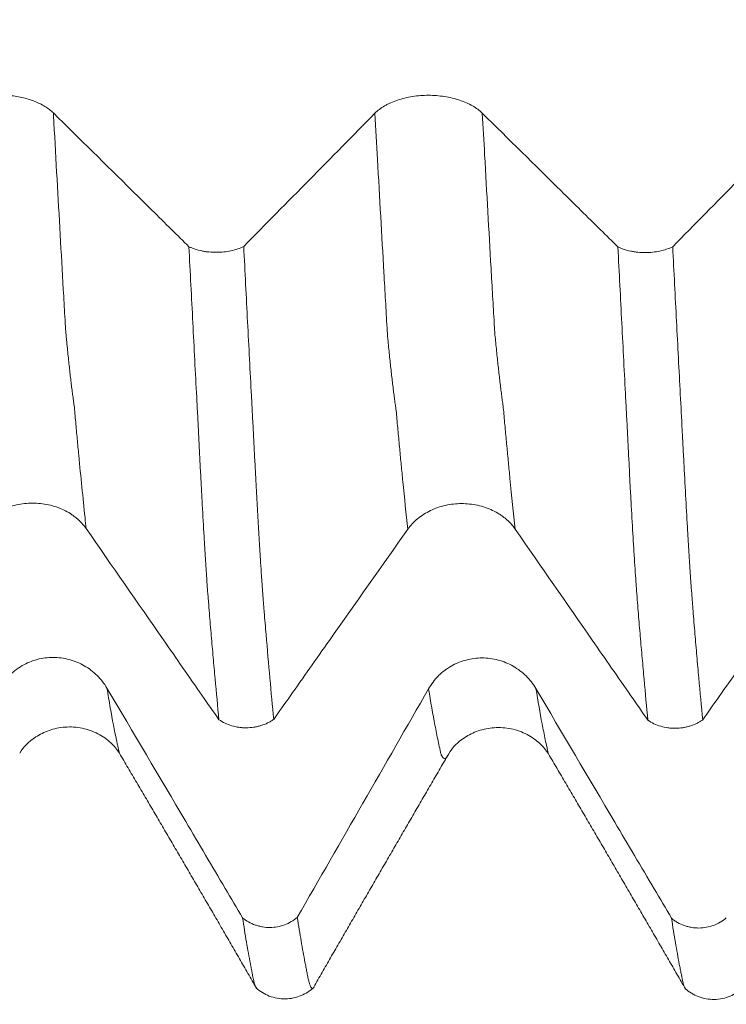
# Model space of a CAD drawing. Units: millimetres. Extents: x -30 to 102, y -82 to 28.
# Drawn here: x 60 to 63, y -7 to -3 of the extents above; entities that cross this region are included whole.
import ezdxf

# ---------------------------------------------------------------- set-up
doc = ezdxf.new("R2010")
doc.units = ezdxf.units.MM
for name, color, linetype in [('1', 4, 'Continuous'), ('2', 7, 'Continuous'), ('SK2', 7, 'Continuous')]:
    doc.layers.add(name, color=color, linetype=linetype)
doc.styles.add('iso_b_vert', font='simplex.shx')
doc.dimstyles.get("Standard").update_dxf_attribs({"dimtxt": 0.18, "dimasz": 0.18, "dimexe": 0.18, "dimexo": 0.0625, "dimgap": 0.09, "dimtad": 1, "dimzin": 0, "dimdsep": 52, "dimtxsty": 'Standard', "dimcen": 0.09, "dimadec": 0, "dimazin": 0, "dimtfac": 1, "dimtdec": 4, "dimtofl": 0, "dimtmove": 0, "dimatfit": 3, "dimfxl": 1, "dimtolj": 1, "dimtzin": 0, "dimarcsym": 0})

# ---------------------------------------------------------------- blocks, each defined once
blk = doc.blocks.new('_U2')
at = {"layer": 'SK2', "lineweight": 13}
for p, q in [((60.3, -8.692034), (60.3, -16.104534)), ((80.3, -8.692034), (80.3, -16.104534)), ((80.3, -14.104534), (60.3, -14.104534))]:
    blk.add_line(p, q, dxfattribs=at)
at = {"layer": 'SK2', "lineweight": 18}
for points in [[(60.3, -14.104534), (63.799998, -13.64375), (63.800002, -14.565317)], [(80.3, -14.104534), (76.800002, -14.565317), (76.799998, -13.64375)]]:
    blk.add_solid(points, dxfattribs=at)
at = {"layer": 'SK2', "lineweight": 18, "attachment_point": 7, "line_spacing_factor": 1.084337, "style": 'iso_b_vert'}
for s, insert, char_height in [('\\W0.8315;\\W0.4158;%%p\\W0.8315;0.5', (70.3259, -12.866938), 2.5), ('\\W0.6740;20', (64.268744, -13.219419), 3)]:
    blk.add_mtext(s, dxfattribs=dict(at, insert=insert, char_height=char_height))
blk = doc.blocks.new('_U3')
at = {"layer": 'SK2', "lineweight": 13}
for p, q in [((31.3, -6.886), (31.3, -38.604534)), ((80.3, -8.692034), (80.3, -38.604534)), ((80.3, -36.604534), (31.3, -36.604534))]:
    blk.add_line(p, q, dxfattribs=at)
at = {"layer": 'SK2', "lineweight": 18}
for points in [[(31.3, -36.604534), (34.799998, -36.14375), (34.800002, -37.065317)], [(80.3, -36.604534), (76.800002, -37.065317), (76.799998, -36.14375)]]:
    blk.add_solid(points, dxfattribs=at)
at = {"layer": 'SK2', "lineweight": 18, "insert": (54.009229, -35.719419), "char_height": 3, "attachment_point": 7, "line_spacing_factor": 1.084337, "style": 'iso_b_vert'}
blk.add_mtext('\\W0.7565;49', dxfattribs=at)
blk = doc.blocks.new('_U4')
at = {"layer": '2', "lineweight": 13}
for p, q in [((38.65, -1.5875), (38.65, -27.604534)), ((80.3, -8.692034), (80.3, -27.604534)), ((80.3, -25.604534), (38.65, -25.604534))]:
    blk.add_line(p, q, dxfattribs=at)
at = {"layer": '2', "lineweight": 18}
for points in [[(38.65, -25.604534), (42.149998, -25.14375), (42.150002, -26.065317)], [(80.3, -25.604534), (76.800002, -26.065317), (76.799998, -25.14375)]]:
    blk.add_solid(points, dxfattribs=at)
at = {"layer": '2', "lineweight": 18, "insert": (56.330544, -24.719419), "char_height": 3, "attachment_point": 7, "line_spacing_factor": 1.084337, "style": 'iso_b_vert'}
blk.add_mtext('\\W0.6856;41.6', dxfattribs=at)

msp = doc.modelspace()

# ---------------------------------------------------------------- linework, layer by layer
at = {"layer": '1', "lineweight": 18}
for points, knots in [([(60.0815, -3.1652), (60.0703, -3.1542), (60.0573, -3.1441), (60.035, -3.1304), (60.0271, -3.1261), (60.0104, -3.1179), (60.0015, -3.114), (59.9743, -3.1034), (59.9549, -3.0976), (59.9241, -3.0907), (59.9135, -3.0888), (59.8923, -3.0856), (59.8709, -3.0832), (59.849, -3.0821), (59.827, -3.0818), (59.8159, -3.082), (59.7831, -3.0836), (59.7617, -3.0862), (59.7302, -3.0921), (59.7199, -3.0945), (59.7, -3.0998), (59.6807, -3.1057), (59.6627, -3.1129), (59.6453, -3.1207), (59.637, -3.1249), (59.6292, -3.1293)], [0, 0, 0, 0, 0.125, 0.125, 0.1875, 0.1875, 0.25, 0.25, 0.375, 0.375, 0.4375, 0.4375, 0.5, 0.5625, 0.5625, 0.625, 0.625, 0.75, 0.75, 0.8125, 0.8125, 0.875, 0.9375, 0.9375, 1, 1, 1, 1]), ([(62.0814, -3.1664), (62.0686, -3.1537), (62.0532, -3.1423), (62.0266, -3.127), (62.017, -3.1222), (61.9968, -3.1132), (61.9758, -3.1052), (61.9533, -3.0987), (61.9299, -3.0931), (61.9178, -3.0907), (61.8811, -3.085), (61.8562, -3.0831), (61.8179, -3.0831), (61.8052, -3.0835), (61.7802, -3.0854), (61.7679, -3.0869), (61.7435, -3.0906), (61.7313, -3.093), (61.7079, -3.0987), (61.6854, -3.1051), (61.6645, -3.1133), (61.6494, -3.12), (61.6445, -3.1223), (61.635, -3.1272), (61.6305, -3.1297), (61.6084, -3.1426), (61.5933, -3.1541), (61.5807, -3.1669)], [0, 0, 0, 0, 0.125, 0.125, 0.1875, 0.1875, 0.25, 0.3125, 0.3125, 0.375, 0.375, 0.5, 0.5, 0.5625, 0.5625, 0.625, 0.625, 0.6875, 0.6875, 0.75, 0.8125, 0.8125, 0.84375, 0.84375, 0.875, 0.875, 1, 1, 1, 1]), ([(60.7134, -3.7889), (60.6865, -3.7623), (60.6596, -3.7357), (60.5715, -3.6487), (60.5103, -3.5882), (60.3265, -3.4069), (60.204, -3.286), (60.0815, -3.1652)], [0, 0, 0, 0, 0.127818, 0.127818, 0.418546, 0.418546, 1, 1, 1, 1]), ([(62.7134, -3.7901), (62.6865, -3.7635), (62.6596, -3.737), (62.5715, -3.6499), (62.5102, -3.5895), (62.3265, -3.4081), (62.204, -3.2873), (62.0814, -3.1664)], [0, 0, 0, 0, 0.12779, 0.12779, 0.418527, 0.418527, 1, 1, 1, 1]), ([(60.7134, -3.7889), (60.7179, -3.791), (60.7226, -3.793), (60.7321, -3.7968), (60.737, -3.7986), (60.752, -3.8035), (60.7625, -3.8063), (60.7789, -3.8097), (60.7845, -3.8107), (60.7957, -3.8124), (60.8014, -3.8131), (60.8184, -3.8147), (60.8299, -3.8153), (60.8532, -3.8152), (60.8648, -3.8145), (60.8875, -3.8121), (60.8986, -3.8103), (60.9205, -3.8056), (60.9309, -3.8027), (60.9507, -3.796), (60.9601, -3.792), (60.9689, -3.7877)], [0, 0, 0, 0, 0.0625, 0.0625, 0.125, 0.125, 0.25, 0.25, 0.3125, 0.3125, 0.375, 0.375, 0.5, 0.5, 0.625, 0.625, 0.75, 0.75, 0.875, 0.875, 1, 1, 1, 1]), ([(60.8533, -5.9945), (60.8474, -5.9326), (60.8415, -5.869), (60.8326, -5.7709), (60.8296, -5.7377), (60.8236, -5.6705), (60.8205, -5.6365), (60.8147, -5.5677), (60.8118, -5.5331), (60.8075, -5.4804), (60.8061, -5.4627), (60.8039, -5.4361), (60.8032, -5.4273), (60.8018, -5.4092), (60.8011, -5.4001), (60.7996, -5.3813), (60.7989, -5.3718), (60.7976, -5.3526), (60.797, -5.3429), (60.7958, -5.3231), (60.795, -5.313), (60.7935, -5.2926), (60.7929, -5.2823), (60.7917, -5.2614), (60.791, -5.2508), (60.7897, -5.2293), (60.789, -5.2184), (60.7868, -5.1851), (60.7854, -5.1624), (60.7812, -5.0926), (60.7784, -5.0437), (60.7749, -4.9795), (60.7742, -4.9665), (60.7728, -4.9403), (60.7722, -4.927), (60.7709, -4.9003), (60.7702, -4.8868), (60.7688, -4.8597), (60.768, -4.8459), (60.7664, -4.8183), (60.7658, -4.8044), (60.7644, -4.7765), (60.7637, -4.7624), (60.7624, -4.734), (60.7617, -4.7198), (60.7602, -4.6914), (60.7595, -4.6772), (60.7572, -4.6345), (60.7558, -4.6061), (60.7529, -4.5489), (60.7513, -4.5201), (60.7466, -4.4338), (60.7436, -4.3761), (60.7377, -4.2602), (60.7347, -4.202), (60.7257, -4.0264), (60.7196, -3.9082), (60.7134, -3.7889)], [0, 0, 0, 0, 0.125, 0.125, 0.1875, 0.1875, 0.25, 0.25, 0.3125, 0.3125, 0.34375, 0.34375, 0.359375, 0.359375, 0.375, 0.375, 0.390625, 0.390625, 0.40625, 0.40625, 0.421875, 0.421875, 0.4375, 0.4375, 0.453125, 0.453125, 0.46875, 0.46875, 0.5, 0.5, 0.5625, 0.5625, 0.578125, 0.578125, 0.59375, 0.59375, 0.609375, 0.609375, 0.625, 0.625, 0.640625, 0.640625, 0.65625, 0.65625, 0.671875, 0.671875, 0.6875, 0.6875, 0.71875, 0.71875, 0.75, 0.75, 0.8125, 0.8125, 0.875, 0.875, 1, 1, 1, 1]), ([(60.9689, -3.7877), (60.975, -3.9059), (60.981, -4.0233), (60.9899, -4.1977), (60.9929, -4.2556), (60.999, -4.3708), (61.002, -4.428), (61.0066, -4.5136), (61.0081, -4.5421), (61.011, -4.5989), (61.0125, -4.6272), (61.0148, -4.6695), (61.0155, -4.6837), (61.0168, -4.712), (61.0173, -4.7263), (61.0188, -4.7544), (61.0197, -4.7683), (61.0214, -4.7958), (61.0221, -4.8094), (61.0242, -4.8502), (61.0255, -4.8769), (61.0283, -4.9293), (61.0296, -4.9551), (61.0324, -5.0057), (61.0338, -5.0305), (61.0366, -5.079), (61.0381, -5.1028), (61.041, -5.1494), (61.0424, -5.1723), (61.0451, -5.2173), (61.0464, -5.2394), (61.049, -5.2824), (61.0505, -5.3034), (61.0526, -5.3339), (61.0533, -5.3439), (61.0547, -5.3636), (61.0553, -5.3734), (61.0568, -5.3924), (61.0576, -5.4016), (61.0591, -5.4199), (61.0597, -5.4289), (61.061, -5.447), (61.0616, -5.4561), (61.0629, -5.4741), (61.0636, -5.4831), (61.0659, -5.5097), (61.0674, -5.5273), (61.0704, -5.5624), (61.0719, -5.5799), (61.0792, -5.6668), (61.0849, -5.7347), (61.0968, -5.8665), (61.1028, -5.9306), (61.1089, -5.993)], [0, 0, 0, 0, 0.125, 0.125, 0.1875, 0.1875, 0.25, 0.25, 0.28125, 0.28125, 0.3125, 0.3125, 0.328125, 0.328125, 0.34375, 0.34375, 0.359375, 0.359375, 0.375, 0.375, 0.40625, 0.40625, 0.4375, 0.4375, 0.46875, 0.46875, 0.5, 0.5, 0.53125, 0.53125, 0.5625, 0.5625, 0.59375, 0.59375, 0.609375, 0.609375, 0.625, 0.625, 0.640625, 0.640625, 0.65625, 0.65625, 0.671875, 0.671875, 0.6875, 0.6875, 0.71875, 0.71875, 0.75, 0.75, 0.875, 0.875, 1, 1, 1, 1]), ([(62.7134, -3.7901), (62.7179, -3.7922), (62.7226, -3.7943), (62.7321, -3.7981), (62.737, -3.7998), (62.752, -3.8048), (62.7624, -3.8075), (62.7789, -3.8109), (62.7845, -3.8119), (62.7957, -3.8136), (62.8013, -3.8143), (62.8184, -3.816), (62.8299, -3.8165), (62.8532, -3.8165), (62.8648, -3.8158), (62.8874, -3.8134), (62.8986, -3.8116), (62.9204, -3.8069), (62.9308, -3.804), (62.9507, -3.7973), (62.9601, -3.7934), (62.9689, -3.789)], [0, 0, 0, 0, 0.0625, 0.0625, 0.125, 0.125, 0.25, 0.25, 0.3125, 0.3125, 0.375, 0.375, 0.5, 0.5, 0.625, 0.625, 0.75, 0.75, 0.875, 0.875, 1, 1, 1, 1]), ([(62.8533, -5.9967), (62.8473, -5.935), (62.8414, -5.8714), (62.8327, -5.7736), (62.8298, -5.7406), (62.8239, -5.6736), (62.8208, -5.6396), (62.8148, -5.571), (62.812, -5.5364), (62.8077, -5.4837), (62.8062, -5.4661), (62.8033, -5.4307), (62.8019, -5.4128), (62.7999, -5.3851), (62.7992, -5.3757), (62.7979, -5.3564), (62.7972, -5.3466), (62.795, -5.3168), (62.7937, -5.2965), (62.7897, -5.234), (62.787, -5.19), (62.7817, -5.0974), (62.7789, -5.0486), (62.7745, -4.9718), (62.7729, -4.9455), (62.77, -4.892), (62.7687, -4.8648), (62.766, -4.8097), (62.7646, -4.7817), (62.7625, -4.7391), (62.7618, -4.7248), (62.7603, -4.6962), (62.7596, -4.682), (62.7574, -4.6392), (62.7558, -4.6105), (62.7527, -4.5531), (62.7512, -4.5243), (62.7467, -4.4378), (62.7438, -4.3798), (62.7379, -4.2633), (62.7349, -4.2048), (62.7257, -4.0284), (62.7196, -3.9098), (62.7134, -3.7901)], [0, 0, 0, 0, 0.125, 0.125, 0.1875, 0.1875, 0.25, 0.25, 0.3125, 0.3125, 0.34375, 0.34375, 0.375, 0.375, 0.390625, 0.390625, 0.40625, 0.40625, 0.4375, 0.4375, 0.5, 0.5, 0.5625, 0.5625, 0.59375, 0.59375, 0.625, 0.625, 0.65625, 0.65625, 0.671875, 0.671875, 0.6875, 0.6875, 0.71875, 0.71875, 0.75, 0.75, 0.8125, 0.8125, 0.875, 0.875, 1, 1, 1, 1]), ([(62.9689, -3.789), (62.9749, -3.9058), (62.9809, -4.0217), (62.9927, -4.251), (62.9986, -4.3645), (63.0074, -4.5329), (63.0103, -4.5888), (63.014, -4.6582), (63.0148, -4.672), (63.0158, -4.6928), (63.0162, -4.6998), (63.0167, -4.7137), (63.017, -4.7207), (63.0176, -4.7347), (63.0179, -4.7416), (63.0188, -4.7553), (63.0192, -4.7622), (63.0205, -4.7825), (63.0213, -4.7961), (63.0249, -4.8635), (63.0275, -4.9158), (63.0329, -5.0171), (63.0356, -5.0661), (63.0399, -5.1369), (63.0413, -5.1601), (63.0441, -5.2056), (63.0453, -5.228), (63.0474, -5.2609), (63.0481, -5.2717), (63.0496, -5.2931), (63.0503, -5.3036), (63.0518, -5.3245), (63.0525, -5.3348), (63.0538, -5.3551), (63.0545, -5.3652), (63.056, -5.3847), (63.0568, -5.3942), (63.0583, -5.4129), (63.0591, -5.4221), (63.0604, -5.4406), (63.061, -5.4498), (63.0623, -5.4681), (63.063, -5.4772), (63.0651, -5.5044), (63.0667, -5.5224), (63.0697, -5.5582), (63.0712, -5.5759), (63.0757, -5.6288), (63.0787, -5.6637), (63.0846, -5.7325), (63.0876, -5.7664), (63.0966, -5.8669), (63.1027, -5.932), (63.1088, -5.9952)], [0, 0, 0, 0, 0.125, 0.125, 0.25, 0.25, 0.3125, 0.3125, 0.328125, 0.328125, 0.335938, 0.335938, 0.34375, 0.34375, 0.351563, 0.351563, 0.359375, 0.359375, 0.375, 0.375, 0.4375, 0.4375, 0.5, 0.5, 0.53125, 0.53125, 0.5625, 0.5625, 0.578125, 0.578125, 0.59375, 0.59375, 0.609375, 0.609375, 0.625, 0.625, 0.640625, 0.640625, 0.65625, 0.65625, 0.671875, 0.671875, 0.6875, 0.6875, 0.71875, 0.71875, 0.75, 0.75, 0.8125, 0.8125, 0.875, 0.875, 1, 1, 1, 1]), ([(59.7339, -5.1042), (59.7467, -5.0861), (59.762, -5.0698), (59.7886, -5.0478), (59.7981, -5.0409), (59.8183, -5.0281), (59.8392, -5.0165), (59.8617, -5.0073), (59.8851, -4.9992), (59.8972, -4.9958), (59.9338, -4.9875), (59.9588, -4.9847), (59.997, -4.9846), (60.0097, -4.9852), (60.0347, -4.9879), (60.0471, -4.9899), (60.0715, -4.9952), (60.0836, -4.9986), (60.1071, -5.0066), (60.1297, -5.0158), (60.1506, -5.0273), (60.1657, -5.0369), (60.1706, -5.0403), (60.1801, -5.0472), (60.1847, -5.0507), (60.2068, -5.0691), (60.222, -5.0855), (60.2347, -5.1037)], [0, 0, 0, 0, 0.125, 0.125, 0.1875, 0.1875, 0.25, 0.3125, 0.3125, 0.375, 0.375, 0.5, 0.5, 0.5625, 0.5625, 0.625, 0.625, 0.6875, 0.6875, 0.75, 0.8125, 0.8125, 0.84375, 0.84375, 0.875, 0.875, 1, 1, 1, 1]), ([(61.7339, -5.1065), (61.7467, -5.0884), (61.762, -5.072), (61.7886, -5.0501), (61.7981, -5.0432), (61.8183, -5.0304), (61.8392, -5.0188), (61.8617, -5.0095), (61.8851, -5.0015), (61.8972, -4.998), (61.9338, -4.9898), (61.9588, -4.987), (61.997, -4.9868), (62.0097, -4.9875), (62.0347, -4.9901), (62.0471, -4.9921), (62.0715, -4.9975), (62.0836, -5.0009), (62.1071, -5.0088), (62.1297, -5.018), (62.1506, -5.0296), (62.1657, -5.0392), (62.1707, -5.0425), (62.1801, -5.0494), (62.1847, -5.053), (62.2068, -5.0713), (62.2221, -5.0877), (62.2347, -5.1059)], [0, 0, 0, 0, 0.125, 0.125, 0.1875, 0.1875, 0.25, 0.3125, 0.3125, 0.375, 0.375, 0.5, 0.5, 0.5625, 0.5625, 0.625, 0.625, 0.6875, 0.6875, 0.75, 0.8125, 0.8125, 0.84375, 0.84375, 0.875, 0.875, 1, 1, 1, 1]), ([(60.2347, -5.1037), (60.3545, -5.2764), (60.4744, -5.4491), (60.6543, -5.7081), (60.7143, -5.7945), (60.8006, -5.9187), (60.827, -5.9566), (60.8533, -5.9945)], [0, 0, 0, 0, 0.581541, 0.581541, 0.872312, 0.872312, 1, 1, 1, 1]), ([(61.1089, -5.993), (61.1343, -5.9568), (61.1598, -5.9207), (61.2462, -5.7981), (61.3072, -5.7117), (61.4901, -5.4523), (61.612, -5.2794), (61.7339, -5.1065)], [0, 0, 0, 0, 0.12227, 0.12227, 0.414847, 0.414847, 1, 1, 1, 1]), ([(62.2347, -5.1059), (62.3545, -5.2787), (62.4744, -5.4514), (62.6543, -5.7104), (62.7143, -5.7967), (62.8006, -5.9209), (62.827, -5.9588), (62.8533, -5.9967)], [0, 0, 0, 0, 0.581543, 0.581543, 0.872314, 0.872314, 1, 1, 1, 1]), ([(63.1088, -5.9952), (63.1343, -5.9591), (63.1598, -5.9229), (63.2462, -5.8003), (63.3072, -5.7139), (63.4901, -5.4545), (63.612, -5.2816), (63.734, -5.1087)], [0, 0, 0, 0, 0.122302, 0.122302, 0.414868, 0.414868, 1, 1, 1, 1]), ([(60.3315, -5.847), (60.3186, -5.8253), (60.3033, -5.8057), (60.2766, -5.7794), (60.267, -5.7711), (60.2469, -5.7558), (60.2259, -5.7419), (60.2033, -5.7308), (60.18, -5.7212), (60.1678, -5.7171), (60.1312, -5.7073), (60.1062, -5.704), (60.0679, -5.704), (60.0553, -5.7048), (60.0303, -5.708), (60.0179, -5.7105), (59.9935, -5.717), (59.9814, -5.7211), (59.958, -5.7307), (59.9354, -5.7418), (59.9145, -5.7558), (59.8994, -5.7674), (59.8945, -5.7714), (59.8851, -5.7797), (59.8805, -5.784), (59.8584, -5.8061), (59.8433, -5.8259), (59.8307, -5.8478)], [0, 0, 0, 0, 0.125, 0.125, 0.1875, 0.1875, 0.25, 0.3125, 0.3125, 0.375, 0.375, 0.5, 0.5, 0.5625, 0.5625, 0.625, 0.625, 0.6875, 0.6875, 0.75, 0.8125, 0.8125, 0.84375, 0.84375, 0.875, 0.875, 1, 1, 1, 1]), ([(62.3315, -5.8496), (62.3186, -5.8278), (62.3033, -5.8082), (62.2766, -5.7819), (62.2671, -5.7736), (62.2469, -5.7583), (62.2259, -5.7444), (62.2033, -5.7334), (62.18, -5.7238), (62.1678, -5.7197), (62.1312, -5.7099), (62.1062, -5.7065), (62.068, -5.7065), (62.0553, -5.7073), (62.0303, -5.7106), (62.0179, -5.713), (61.9935, -5.7195), (61.9814, -5.7236), (61.958, -5.7333), (61.9354, -5.7444), (61.9145, -5.7583), (61.8994, -5.7699), (61.8945, -5.7739), (61.8851, -5.7822), (61.8805, -5.7865), (61.8584, -5.8087), (61.8433, -5.8284), (61.8307, -5.8503)], [0, 0, 0, 0, 0.125, 0.125, 0.1875, 0.1875, 0.25, 0.3125, 0.3125, 0.375, 0.375, 0.5, 0.5, 0.5625, 0.5625, 0.625, 0.625, 0.6875, 0.6875, 0.75, 0.8125, 0.8125, 0.84375, 0.84375, 0.875, 0.875, 1, 1, 1, 1]), ([(60.9635, -6.9181), (60.9365, -6.8724), (60.9096, -6.8268), (60.8215, -6.6773), (60.7602, -6.5735), (60.5765, -6.2621), (60.454, -6.0546), (60.3315, -5.847)], [0, 0, 0, 0, 0.127903, 0.127903, 0.418602, 0.418602, 1, 1, 1, 1]), ([(62.9635, -6.9206), (62.9365, -6.875), (62.9096, -6.8293), (62.8215, -6.6799), (62.7603, -6.5761), (62.5765, -6.2647), (62.454, -6.0571), (62.3315, -5.8496)], [0, 0, 0, 0, 0.127842, 0.127842, 0.418561, 0.418561, 1, 1, 1, 1]), ([(61.1089, -5.993), (61.1044, -5.9961), (61.0998, -5.999), (61.0904, -6.0046), (61.0855, -6.0071), (61.0707, -6.0144), (61.0603, -6.0185), (61.0439, -6.0235), (61.0384, -6.025), (61.0272, -6.0275), (61.0216, -6.0286), (61.0046, -6.0312), (60.9931, -6.0321), (60.9756, -6.0323), (60.9698, -6.0321), (60.9582, -6.0313), (60.9525, -6.0307), (60.9354, -6.0284), (60.9243, -6.026), (60.8913, -6.0163), (60.8712, -6.0068), (60.8533, -5.9945)], [0, 0, 0, 0, 0.0625, 0.0625, 0.125, 0.125, 0.25, 0.25, 0.3125, 0.3125, 0.375, 0.375, 0.5, 0.5, 0.5625, 0.5625, 0.625, 0.625, 0.75, 0.75, 1, 1, 1, 1]), ([(63.1088, -5.9952), (63.1044, -5.9983), (63.0998, -6.0013), (63.0904, -6.0068), (63.0855, -6.0094), (63.0706, -6.0166), (63.0602, -6.0207), (63.0439, -6.0257), (63.0384, -6.0272), (63.0272, -6.0298), (63.0216, -6.0309), (63.0046, -6.0335), (62.9931, -6.0344), (62.9756, -6.0345), (62.9697, -6.0343), (62.9582, -6.0336), (62.9525, -6.033), (62.9354, -6.0306), (62.9242, -6.0282), (62.8913, -6.0185), (62.8712, -6.0091), (62.8533, -5.9967)], [0, 0, 0, 0, 0.0625, 0.0625, 0.125, 0.125, 0.25, 0.25, 0.3125, 0.3125, 0.375, 0.375, 0.5, 0.5, 0.5625, 0.5625, 0.625, 0.625, 0.75, 0.75, 1, 1, 1, 1]), ([(59.9246, -6.1505), (59.942, -6.1209), (59.9806, -6.0826), (60.0616, -6.041), (60.1369, -6.0256), (60.2167, -6.0306), (60.2913, -6.0572), (60.3512, -6.1001), (60.3786, -6.1328), (60.3894, -6.1504)], [0, 0, 0, 0, 0.22029, 0.342029, 0.471031, 0.605322, 0.740354, 0.872905, 1, 1, 1, 1]), ([(61.9246, -6.153), (61.9424, -6.1231), (61.9812, -6.0845), (62.0619, -6.0436), (62.1373, -6.0283), (62.2176, -6.0337), (62.2917, -6.0601), (62.3522, -6.1046), (62.3791, -6.1363), (62.3897, -6.1533)], [0, 0, 0, 0, 0.217725, 0.339075, 0.467498, 0.601167, 0.736725, 0.869731, 1, 1, 1, 1]), ([(60.9635, -6.9181), (60.9679, -6.9218), (60.9726, -6.9253), (60.9821, -6.9318), (60.987, -6.9348), (61.002, -6.9432), (61.0125, -6.948), (61.0289, -6.9538), (61.0345, -6.9555), (61.0457, -6.9584), (61.0513, -6.9596), (61.0683, -6.9625), (61.0798, -6.9635), (61.1032, -6.9633), (61.1147, -6.9622), (61.1374, -6.9581), (61.1485, -6.9551), (61.1704, -6.947), (61.1808, -6.942), (61.2006, -6.9304), (61.21, -6.9237), (61.2188, -6.9162)], [0, 0, 0, 0, 0.0625, 0.0625, 0.125, 0.125, 0.25, 0.25, 0.3125, 0.3125, 0.375, 0.375, 0.5, 0.5, 0.625, 0.625, 0.75, 0.75, 0.875, 0.875, 1, 1, 1, 1]), ([(61.0286, -7.2478), (61.0277, -7.2467), (61.0268, -7.2453), (61.0246, -7.2411), (61.0232, -7.2377), (61.021, -7.2314), (61.0202, -7.2291), (61.0187, -7.2241), (61.0179, -7.2215), (61.0166, -7.216), (61.0161, -7.2131), (61.015, -7.207), (61.0142, -7.2036), (61.0124, -7.1961), (61.0113, -7.1922), (61.01, -7.1849), (61.0095, -7.1815), (61.0087, -7.1762), (61.0084, -7.1744), (61.0077, -7.1707), (61.0073, -7.1688), (61.0063, -7.1649), (61.0059, -7.163), (61.005, -7.1591), (61.0039, -7.1534), (61.0029, -7.1478), (61.0015, -7.1401), (61.0007, -7.1362), (60.9968, -7.1164), (60.9937, -7.1), (60.9877, -7.0664), (60.9846, -7.049), (60.9756, -6.9956), (60.9696, -6.9579), (60.9635, -6.9181)], [0, 0, 0, 0, 0.045025, 0.045025, 0.113237, 0.113237, 0.147344, 0.147344, 0.18145, 0.18145, 0.215556, 0.215556, 0.249662, 0.249662, 0.283769, 0.283769, 0.317875, 0.317875, 0.334928, 0.334928, 0.351981, 0.351981, 0.369034, 0.369034, 0.386087, 0.420194, 0.420194, 0.4543, 0.4543, 0.590725, 0.590725, 0.72715, 0.72715, 1, 1, 1, 1]), ([(61.2188, -6.9162), (61.2248, -6.9551), (61.2308, -6.9921), (61.2427, -7.0618), (61.2486, -7.0947), (61.256, -7.1332), (61.2575, -7.1408), (61.2604, -7.1557), (61.2619, -7.163), (61.2641, -7.1738), (61.2648, -7.1774), (61.2661, -7.1847), (61.2667, -7.1884), (61.268, -7.1957), (61.2688, -7.1991), (61.2705, -7.2055), (61.2713, -7.2085), (61.2735, -7.2171), (61.2748, -7.2223), (61.2775, -7.2313), (61.2789, -7.235), (61.2831, -7.2442), (61.2858, -7.2477), (61.2903, -7.2486), (61.2922, -7.2477), (61.2941, -7.2455)], [0, 0, 0, 0, 0.230953, 0.230953, 0.461906, 0.461906, 0.519644, 0.519644, 0.577382, 0.577382, 0.606251, 0.606251, 0.635121, 0.635121, 0.66399, 0.66399, 0.692859, 0.692859, 0.750597, 0.750597, 0.808335, 0.808335, 0.923812, 0.923812, 1, 1, 1, 1]), ([(62.9635, -6.9206), (62.9679, -6.9243), (62.9726, -6.9278), (62.9821, -6.9343), (62.987, -6.9373), (63.002, -6.9458), (63.0125, -6.9505), (63.0289, -6.9564), (63.0345, -6.9581), (63.0457, -6.961), (63.0514, -6.9622), (63.0684, -6.965), (63.0799, -6.966), (63.1032, -6.9658), (63.1148, -6.9647), (63.1375, -6.9606), (63.1486, -6.9575), (63.1705, -6.9494), (63.1809, -6.9445), (63.2007, -6.9329), (63.2101, -6.9262), (63.2189, -6.9186)], [0, 0, 0, 0, 0.0625, 0.0625, 0.125, 0.125, 0.25, 0.25, 0.3125, 0.3125, 0.375, 0.375, 0.5, 0.5, 0.625, 0.625, 0.75, 0.75, 0.875, 0.875, 1, 1, 1, 1]), ([(63.0242, -7.2426), (63.024, -7.2422), (63.0239, -7.2419), (63.0231, -7.2398), (63.0224, -7.2379), (63.0209, -7.2337), (63.0202, -7.2314), (63.0185, -7.2263), (63.0177, -7.2236), (63.0164, -7.218), (63.0158, -7.2151), (63.015, -7.2104), (63.0147, -7.2088), (63.014, -7.2054), (63.0136, -7.2036), (63.0128, -7.2), (63.0124, -7.1981), (63.0117, -7.1945), (63.0114, -7.1928), (63.0107, -7.1893), (63.0104, -7.1875), (63.0096, -7.1838), (63.0092, -7.1819), (63.0071, -7.1723), (63.0057, -7.165), (63.0028, -7.1499), (63.0013, -7.1421), (62.9937, -7.1027), (62.9877, -7.0692), (62.9757, -6.998), (62.9696, -6.9604), (62.9635, -6.9206)], [0, 0, 0, 0, 0.007753, 0.007753, 0.044502, 0.044502, 0.081252, 0.081252, 0.118002, 0.118002, 0.154752, 0.154752, 0.173127, 0.173127, 0.191502, 0.191502, 0.209877, 0.209877, 0.228252, 0.228252, 0.246627, 0.246627, 0.265002, 0.265002, 0.338502, 0.338502, 0.412002, 0.412002, 0.706001, 0.706001, 1, 1, 1, 1]), ([(61.0264, -7.2455), (61.0453, -7.262), (61.0868, -7.2872), (61.1629, -7.3014), (61.2383, -7.2851), (61.279, -7.259), (61.2974, -7.2422)], [0, 0, 0, 0, 0.245607, 0.500421, 0.754998, 1, 1, 1, 1]), ([(63.027, -7.2489), (63.0459, -7.2652), (63.0872, -7.2901), (63.1629, -7.304), (63.2381, -7.2877), (63.2786, -7.2618), (63.297, -7.245)], [0, 0, 0, 0, 0.244284, 0.498492, 0.753414, 1, 1, 1, 1])]:
    msp.add_open_spline(points, degree=3, knots=knots, dxfattribs=at)
at = {"layer": '1', "lineweight": 13}
for points, knots in [([(60.2347, -5.1037), (60.2328, -5.0866), (60.2212, -4.978), (60.2084, -4.8502), (60.1963, -4.7239), (60.1915, -4.6718), (60.1867, -4.6207), (60.182, -4.5669), (60.179, -4.5341), (60.1766, -4.5174), (60.1748, -4.5071), (60.1731, -4.4899), (60.1706, -4.4762), (60.1677, -4.4491), (60.1629, -4.4128), (60.1569, -4.3594), (60.1508, -4.3033), (60.1466, -4.2591), (60.1441, -4.2364), (60.1423, -4.2156), (60.1405, -4.2005), (60.1381, -4.1692), (60.1351, -4.1131), (60.1315, -4.0523), (60.1243, -3.9244), (60.1085, -3.6482), (60.093, -3.3722), (60.0823, -3.1804), (60.0815, -3.1652)], [0, 0, 0, 0, 0.035768, 0.225358, 0.249057, 0.272756, 0.320153, 0.343852, 0.367551, 0.3794, 0.391249, 0.403099, 0.414948, 0.438647, 0.462346, 0.509743, 0.557141, 0.580839, 0.592689, 0.604538, 0.616387, 0.628237, 0.651935, 0.675634, 0.699333, 0.794128, 0.983718, 1, 1, 1, 1]), ([(61.7339, -5.1065), (61.7262, -5.035), (61.716, -4.9366), (61.7035, -4.8079), (61.6961, -4.7322), (61.69, -4.6657), (61.6851, -4.6137), (61.6815, -4.5705), (61.6785, -4.5423), (61.676, -4.5276), (61.6736, -4.5107), (61.6706, -4.4877), (61.6657, -4.4499), (61.6596, -4.3977), (61.6533, -4.3417), (61.6483, -4.2947), (61.6446, -4.2568), (61.6416, -4.2273), (61.6394, -4.2033), (61.6382, -4.1836), (61.6351, -4.1296), (61.6299, -4.0404), (61.6152, -3.7791), (61.5988, -3.4904), (61.5847, -3.2392), (61.5807, -3.1669)], [0, 0, 0, 0, 0.1496, 0.197911, 0.246222, 0.294533, 0.318689, 0.342845, 0.367, 0.379078, 0.391156, 0.415311, 0.439467, 0.487778, 0.536089, 0.560244, 0.5844, 0.608555, 0.620633, 0.626672, 0.632711, 0.681022, 0.729333, 0.922577, 1, 1, 1, 1]), ([(62.2347, -5.1059), (62.2265, -5.0307), (62.216, -4.9283), (62.203, -4.7946), (62.1956, -4.7193), (62.1895, -4.6525), (62.1847, -4.6002), (62.181, -4.5571), (62.178, -4.5283), (62.1756, -4.5134), (62.1732, -4.4958), (62.1701, -4.4721), (62.1653, -4.4336), (62.1591, -4.3794), (62.1528, -4.323), (62.1478, -4.2758), (62.1442, -4.2368), (62.1411, -4.2069), (62.1389, -4.1829), (62.1377, -4.163), (62.1347, -4.1088), (62.1294, -4.0204), (62.1147, -3.7568), (62.0987, -3.4754), (62.085, -3.2315), (62.0814, -3.1664)], [0, 0, 0, 0, 0.157526, 0.205824, 0.254123, 0.302421, 0.32657, 0.350719, 0.374869, 0.386943, 0.399018, 0.423167, 0.447316, 0.495615, 0.543913, 0.568062, 0.592211, 0.616361, 0.628435, 0.634472, 0.64051, 0.688808, 0.737106, 0.9303, 1, 1, 1, 1]), ([(60.3901, -6.1519), (60.3895, -6.1509), (60.3884, -6.1481), (60.3867, -6.1397), (60.385, -6.1304), (60.3825, -6.1215), (60.3796, -6.1068), (60.3676, -6.0516), (60.3515, -5.9674), (60.3366, -5.8789), (60.3315, -5.847)], [0, 0, 0, 0, 0.027504, 0.058446, 0.089387, 0.120328, 0.182211, 0.244093, 0.739153, 1, 1, 1, 1]), ([(61.924, -6.1548), (61.9236, -6.1556), (61.9221, -6.1593), (61.9179, -6.167), (61.9117, -6.1751), (61.9044, -6.177), (61.8989, -6.1727), (61.8953, -6.1684), (61.8935, -6.1652), (61.8917, -6.1621), (61.8898, -6.1586), (61.888, -6.1521), (61.8856, -6.1407), (61.8814, -6.1224), (61.8729, -6.0825), (61.8557, -5.9972), (61.8407, -5.912), (61.8308, -5.8505), (61.8307, -5.8503)], [0, 0, 0, 0, 0.010229, 0.049795, 0.128927, 0.208059, 0.28719, 0.306973, 0.326756, 0.346539, 0.366322, 0.386105, 0.405888, 0.445454, 0.524586, 0.682849, 0.999377, 1, 1, 1, 1]), ([(62.3903, -6.1548), (62.39, -6.1541), (62.3891, -6.1519), (62.3876, -6.1463), (62.3852, -6.1349), (62.3809, -6.1164), (62.3724, -6.0761), (62.3556, -5.9919), (62.341, -5.9087), (62.3315, -5.8496)], [0, 0, 0, 0, 0.015538, 0.046908, 0.078278, 0.141018, 0.266497, 0.517457, 1, 1, 1, 1])]:
    msp.add_open_spline(points, degree=3, knots=knots, dxfattribs=at)
at = {"layer": '1', "lineweight": 18}
for points, degree in [([(61.5807, -3.1669), (61.3771, -3.3739), (61.1731, -3.5808), (60.9689, -3.7877)], 3), ([(63.5807, -3.1681), (63.377, -3.3752), (63.1731, -3.5821), (62.9689, -3.789)], 3), ([(61.8307, -5.8503), (61.627, -6.2058), (61.4231, -6.5611), (61.2188, -6.9162)], 3), ([(60.3897, -6.1512), (60.7114, -6.6964), (61.0284, -7.2464)], 2), ([(61.2952, -7.2413), (61.6092, -6.6961), (61.9242, -6.1542)], 2), ([(62.3899, -6.154), (62.7118, -6.7008), (63.0286, -7.2502)], 2)]:
    msp.add_open_spline(points, degree=degree, dxfattribs=at)

# ---------------------------------------------------------------- dimensions: what is measured, and where the dimension line sits
at = {"layer": '2', "lineweight": 18}
dim = msp.add_linear_dim(base=(38.65, -25.604534), p1=(80.3, -7.104534), p2=(38.65, 0), dimstyle='Standard', override={"dimtxt": 3, "dimasz": 3.5, "dimexe": 2, "dimexo": 1.5875, "dimgap": 1.5, "dimtad": 1, "dimtih": 1, "dimtoh": 0, "dimdec": 1, "dimlfac": 1, "dimzin": 8, "dimdsep": 46, "dimlunit": 2, "dimpost": '<>', "dimtxsty": 'iso_b_vert', "dimsah": 1, "dimse1": 0, "dimse2": 0, "dimsd1": 0, "dimsd2": 0, "dimclrd": 2, "dimclre": 2, "dimclrt": 2, "dimtol": 0, "dimtm": -0.1, "dimtfac": 1.166667, "dimtdec": 3, "dimtofl": 1, "dimtmove": 0, "dimtzin": 8, "dimlwd": 13, "dimlwe": 13}, dxfattribs=at)
dim.commit()
dim.dimension.update_dxf_attribs({"geometry": '_U4', "text_midpoint": (59.475, -25.604534)})
at = {"layer": 'SK2', "lineweight": 18}
for base, p2, override, picture, middle in [((31.3, -36.6045), (31.3, -5.2985), {"dimtxt": 3, "dimasz": 3.5, "dimexe": 2, "dimexo": 1.5875, "dimgap": 1.5, "dimtad": 1, "dimtih": 1, "dimtoh": 0, "dimdec": 1, "dimlfac": 1, "dimzin": 8, "dimdsep": 46, "dimlunit": 2, "dimpost": '<>', "dimtxsty": 'iso_b_vert', "dimsah": 1, "dimse1": 0, "dimse2": 0, "dimsd1": 0, "dimsd2": 0, "dimclrd": 2, "dimclre": 2, "dimclrt": 2, "dimtol": 0, "dimtm": -0.1, "dimtfac": 1.166667, "dimtdec": 3, "dimtofl": 1, "dimtmove": 0, "dimtzin": 8, "dimlwd": 13, "dimlwe": 13}, '_U3', (55.8, -36.6045)), ((60.3, -14.1045), (60.3, -7.1045), {"dimtxt": 3, "dimasz": 3.5, "dimexe": 2, "dimexo": 1.5875, "dimgap": 1.5, "dimtad": 1, "dimtih": 1, "dimtoh": 0, "dimdec": 1, "dimlfac": 1, "dimzin": 8, "dimdsep": 46, "dimlunit": 2, "dimpost": '<>', "dimtxsty": 'iso_b_vert', "dimsah": 1, "dimse1": 0, "dimse2": 0, "dimsd1": 0, "dimsd2": 0, "dimclrd": 2, "dimclre": 2, "dimclrt": 2, "dimtol": 1, "dimlim": 0, "dimtp": 0.5, "dimtm": 0.5, "dimtfac": 0.833333, "dimtdec": 3, "dimtofl": 1, "dimtmove": 0, "dimtzin": 8, "dimlwd": 13, "dimlwe": 13}, '_U2', (70.7762, -14.1045))]:
    dim = msp.add_linear_dim(base=base, p1=(80.3, -7.1045), p2=p2, dimstyle='Standard', override=override, dxfattribs=at)
    dim.commit()
    dim.dimension.update_dxf_attribs({"geometry": picture, "text_midpoint": middle})

doc.saveas('drawing.dxf')
